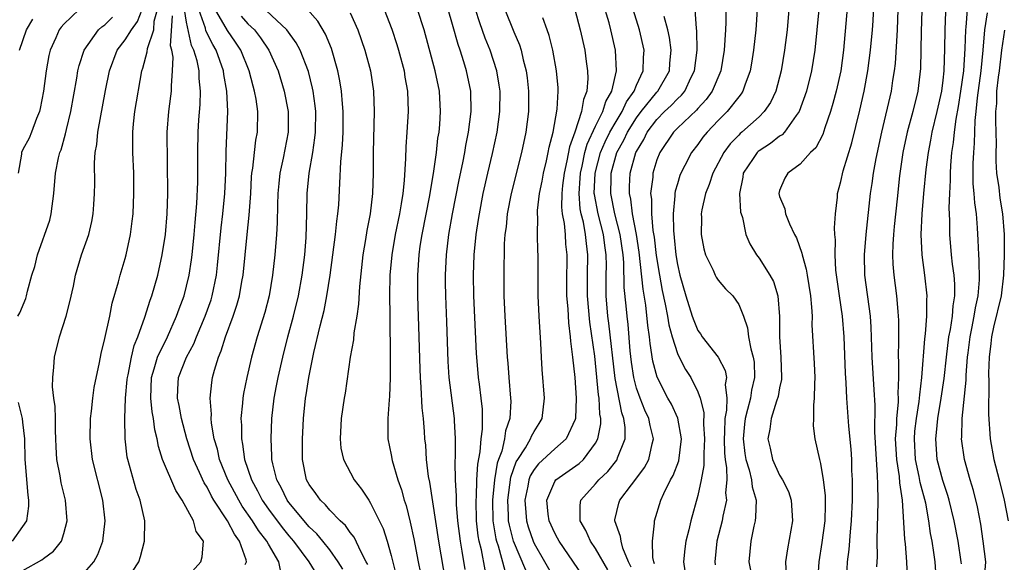
# Model space of a CAD drawing. Units: inches. Extents: x 2514000 to 2517000, y 1536000 to 1539000.
# Drawn here: x 2515073 to 2515169, y 1536753 to 1536806 of the extents above; entities that cross this region are included whole.
import ezdxf

# ---------------------------------------------------------------- set-up
doc = ezdxf.new("R2010")
doc.units = ezdxf.units.IN
doc.header["$MEASUREMENT"] = 0
doc.layers.add('LD25141536_2ft', color=62, linetype='Continuous')

msp = doc.modelspace()

# ---------------------------------------------------------------- linework, layer by layer
at = {"layer": 'LD25141536_2ft'}
for points, elevation in [([(2515153.768, 1536809), (2515153.243, 1536803), (2515152.974, 1536801), (2515152.531, 1536799), (2515152.211, 1536797.789), (2515151.974, 1536797), (2515151.415, 1536795.415), (2515151.218, 1536794.782), (2515150.527, 1536793.473), (2515150.031, 1536793), (2515149, 1536791.856), (2515147.795, 1536791), (2515147.5, 1536790.5), (2515147, 1536789.285), (2515146.923, 1536789), (2515147, 1536788.718), (2515147.504, 1536787.504), (2515147.573, 1536787), (2515147.953, 1536786.047), (2515148.46, 1536785), (2515148.652, 1536784.652), (2515149.176, 1536783.176), (2515149.196, 1536783), (2515149.596, 1536781.597), (2515149.679, 1536781), (2515150.004, 1536779), (2515150.129, 1536777.871), (2515150.168, 1536777), (2515150.16, 1536776.16), (2515150.389, 1536772.389), (2515150.441, 1536771), (2515150.4, 1536770.4), (2515150.393, 1536769), (2515150.299, 1536768.299), (2515150.309, 1536767), (2515150.282, 1536766.283), (2515150.441, 1536765), (2515150.891, 1536763), (2515151, 1536762.594), (2515151.27, 1536761), (2515151.46, 1536759.46), (2515151.468, 1536759), (2515151.448, 1536758.552), (2515151.424, 1536757), (2515151.132, 1536754.868), (2515150.823, 1536753), (2515150.7, 1536751)], 6688), ([(2515153.56, 1536751.56), (2515153.655, 1536753), (2515153.812, 1536754.188), (2515153.921, 1536755.921), (2515154.037, 1536757), (2515154.118, 1536759), (2515154.135, 1536760.135), (2515154.12, 1536761), (2515154.07, 1536761.93), (2515154.047, 1536763), (2515153.988, 1536763.988), (2515153.76, 1536766.24), (2515153.561, 1536769), (2515153.508, 1536770.492), (2515153.443, 1536771.443), (2515153.323, 1536775), (2515153.151, 1536777), (2515152.848, 1536779), (2515152.501, 1536781.499), (2515152.418, 1536783), (2515152.471, 1536784.472), (2515152.413, 1536785), (2515152.369, 1536785.631), (2515152.472, 1536787), (2515152.654, 1536788.654), (2515152.668, 1536789), (2515153, 1536790.179), (2515153.227, 1536791.227), (2515154.053, 1536793.947), (2515154.84, 1536797.16), (2515155.27, 1536799), (2515155.642, 1536801), (2515155.893, 1536803), (2515156.072, 1536805), (2515156.135, 1536805.865), (2515156.235, 1536808.235)], 6690), ([(2515160.965, 1536809), (2515160.849, 1536804.849), (2515160.769, 1536801.231), (2515160.518, 1536799), (2515160.024, 1536797), (2515159.478, 1536795), (2515159.062, 1536793), (2515158.735, 1536790.735), (2515158.486, 1536788.486), (2515158.218, 1536785.782), (2515158.127, 1536785), (2515158.057, 1536784.057), (2515158.033, 1536783), (2515158.074, 1536782.075), (2515158.173, 1536781), (2515158.44, 1536779), (2515158.546, 1536777.454), (2515158.597, 1536777), (2515158.613, 1536776.613), (2515158.621, 1536774.621), (2515158.609, 1536773), (2515158.632, 1536772.632), (2515158.637, 1536771), (2515158.569, 1536769.431), (2515158.587, 1536769), (2515158.583, 1536768.583), (2515158.417, 1536767), (2515158.415, 1536766.415), (2515158.307, 1536765), (2515158.418, 1536763), (2515158.686, 1536761.314), (2515158.715, 1536760.714), (2515158.972, 1536759), (2515159.199, 1536755.199), (2515159.266, 1536754.734), (2515159.416, 1536753), (2515159.475, 1536751.475)], 6694), ([(2515098.174, 1536752.174), (2515098.018, 1536753), (2515097, 1536754.705), (2515096.85, 1536755), (2515096.043, 1536756.043), (2515095.456, 1536757), (2515094.438, 1536758.438), (2515094.096, 1536759), (2515093.026, 1536761), (2515092.228, 1536763), (2515092.012, 1536764.012), (2515091.709, 1536765), (2515091.447, 1536766.553), (2515091.416, 1536767), (2515091.437, 1536767.437), (2515091.319, 1536769), (2515091.475, 1536770.525), (2515091.547, 1536771), (2515091.723, 1536771.723), (2515092.109, 1536773), (2515092.384, 1536773.616), (2515092.793, 1536775), (2515093.557, 1536777), (2515093.926, 1536778.074), (2515094.178, 1536779), (2515094.408, 1536780.408), (2515094.52, 1536781), (2515094.915, 1536785), (2515095.123, 1536786.877), (2515095.276, 1536789), (2515095.363, 1536790.637), (2515095.395, 1536791), (2515095.479, 1536791.479), (2515095.632, 1536793), (2515095.779, 1536794.221), (2515095.925, 1536795), (2515095.955, 1536797), (2515095.792, 1536798.208), (2515095.651, 1536799), (2515095.501, 1536799.501), (2515095.117, 1536801), (2515094.31, 1536803), (2515093.789, 1536803.79), (2515093, 1536804.93), (2515091.511, 1536807.511)], 6648), ([(2515104.275, 1536752.275), (2515103.834, 1536753), (2515103, 1536754.142), (2515102.325, 1536755), (2515101.732, 1536755.732), (2515101, 1536756.415), (2515099, 1536758.782), (2515098.838, 1536759), (2515098.247, 1536760.247), (2515097.824, 1536761), (2515097.428, 1536762.572), (2515097.35, 1536763), (2515097.352, 1536763.352), (2515097.257, 1536765), (2515097.329, 1536767), (2515097.559, 1536769), (2515097.808, 1536770.192), (2515097.957, 1536771), (2515098.411, 1536773), (2515098.91, 1536775), (2515099.457, 1536777), (2515099.948, 1536779), (2515100.307, 1536781), (2515100.559, 1536783), (2515100.698, 1536784.698), (2515100.772, 1536787), (2515100.806, 1536789), (2515100.99, 1536791), (2515101.333, 1536793), (2515101.551, 1536794.449), (2515101.605, 1536795), (2515101.627, 1536797), (2515101.569, 1536797.569), (2515101.373, 1536799), (2515101.313, 1536799.313), (2515100.913, 1536800.913), (2515100.114, 1536803), (2515099.732, 1536803.732), (2515098.816, 1536805), (2515095.794, 1536807.794)], 6652), ([(2515128.162, 1536751), (2515125.429, 1536755), (2515125.285, 1536755.285), (2515125, 1536755.777), (2515124.445, 1536757), (2515124.363, 1536757.637), (2515124.22, 1536759), (2515125, 1536760.841), (2515125.115, 1536761), (2515127.388, 1536762.612), (2515127.809, 1536763), (2515129, 1536764.574), (2515129.229, 1536765), (2515129.514, 1536766.485), (2515129.519, 1536767), (2515129.427, 1536767.427), (2515129.358, 1536769), (2515129.3, 1536769.3), (2515129, 1536772.41), (2515128.921, 1536773.079), (2515128.426, 1536776.426), (2515128.202, 1536779), (2515128.201, 1536781), (2515128.254, 1536783), (2515128.105, 1536784.105), (2515128.031, 1536785), (2515127.814, 1536786.186), (2515127.602, 1536787), (2515127.505, 1536787.505), (2515127.387, 1536789), (2515127.503, 1536790.497), (2515127.519, 1536791), (2515127.684, 1536791.684), (2515127.952, 1536793), (2515128.169, 1536793.83), (2515129, 1536795.592), (2515129.713, 1536797), (2515130.006, 1536797.994), (2515130.586, 1536799), (2515131.051, 1536801), (2515130.954, 1536803), (2515130.508, 1536805), (2515130.327, 1536805.673), (2515129.722, 1536807.722)], 6672), ([(2515078.492, 1536807), (2515077, 1536805.565), (2515076.741, 1536805.259), (2515076.553, 1536805), (2515076.213, 1536804.213), (2515075.646, 1536803), (2515075.524, 1536802.476), (2515075.272, 1536801), (2515075.022, 1536799), (2515074.691, 1536797.309), (2515074.611, 1536797), (2515074.321, 1536796.321), (2515073.837, 1536795), (2515073.592, 1536794.408), (2515073, 1536793.293), (2515072.863, 1536793), (2515072.849, 1536792.849), (2515072.528, 1536791)], 6634), ([(2515073, 1536752.124), (2515074.831, 1536753.169), (2515075, 1536753.326), (2515075.972, 1536754.028), (2515076.756, 1536755), (2515077, 1536755.766), (2515077.311, 1536757), (2515077.153, 1536759), (2515076.72, 1536760.72), (2515076.622, 1536761.378), (2515076.311, 1536763), (2515076.233, 1536764.233), (2515076.222, 1536765), (2515076.187, 1536765.813), (2515076.185, 1536767), (2515076.162, 1536768.162), (2515076.029, 1536769), (2515075.896, 1536770.104), (2515075.903, 1536771), (2515076.019, 1536772.018), (2515076.077, 1536773), (2515076.577, 1536775), (2515077.223, 1536777), (2515077.596, 1536778.404), (2515077.927, 1536779.927), (2515078.14, 1536781), (2515078.737, 1536783), (2515079.427, 1536785), (2515079.727, 1536786.273), (2515079.863, 1536787), (2515079.917, 1536787.917), (2515080.009, 1536789), (2515080.031, 1536789.969), (2515079.995, 1536791.995), (2515080.075, 1536793), (2515080.226, 1536793.774), (2515080.336, 1536795), (2515081.075, 1536799.075), (2515081.449, 1536801), (2515082.196, 1536803), (2515083, 1536804.025), (2515083.599, 1536805), (2515084.199, 1536805.801), (2515084.657, 1536807)], 6638), ([(2515079, 1536751.946), (2515079.93, 1536753), (2515080.312, 1536753.688), (2515080.805, 1536755), (2515081.037, 1536757), (2515080.813, 1536759), (2515079.808, 1536763), (2515079.554, 1536765), (2515079.603, 1536767), (2515079.7, 1536767.7), (2515079.829, 1536769), (2515079.959, 1536770.04), (2515080.47, 1536772.47), (2515080.632, 1536773.368), (2515081, 1536774.807), (2515081.48, 1536777), (2515081.736, 1536778.264), (2515082.353, 1536780.353), (2515082.513, 1536781), (2515083, 1536782.634), (2515083.096, 1536783), (2515083.522, 1536785), (2515083.692, 1536786.308), (2515083.765, 1536787), (2515083.852, 1536789), (2515083.827, 1536791), (2515083.742, 1536793), (2515083.755, 1536794.245), (2515083.737, 1536795), (2515083.804, 1536795.804), (2515083.947, 1536797), (2515084.634, 1536801), (2515084.736, 1536801.264), (2515085.154, 1536802.846), (2515085.177, 1536803.177), (2515085.79, 1536805), (2515085.842, 1536805.842), (2515086.162, 1536807)], 6640), ([(2515083.017, 1536751), (2515084.323, 1536753), (2515084.496, 1536753.504), (2515084.887, 1536755), (2515084.926, 1536757), (2515084.464, 1536759), (2515084.058, 1536760.058), (2515083.244, 1536763), (2515083.205, 1536763.205), (2515082.978, 1536765), (2515082.951, 1536767), (2515083.032, 1536769), (2515083.202, 1536770.798), (2515083.208, 1536771), (2515083.276, 1536771.276), (2515083.606, 1536773), (2515083.868, 1536774.132), (2515084.227, 1536775), (2515084.918, 1536776.918), (2515085.443, 1536778.556), (2515085.612, 1536779), (2515086.186, 1536781), (2515086.628, 1536783), (2515086.944, 1536785), (2515087.105, 1536787), (2515087.155, 1536789), (2515087.104, 1536795), (2515087.257, 1536797), (2515087.47, 1536798.53), (2515087.519, 1536799), (2515087.511, 1536799.511), (2515087.624, 1536801), (2515087.678, 1536802.323), (2515087.559, 1536803), (2515087.441, 1536803.441), (2515087.615, 1536806.385)], 6642), ([(2515089, 1536751.416), (2515090.384, 1536753), (2515090.519, 1536753.481), (2515090.654, 1536755), (2515089.948, 1536755.948), (2515089.667, 1536757), (2515088.568, 1536759), (2515087.953, 1536759.953), (2515086.652, 1536763), (2515086.251, 1536764.251), (2515086.124, 1536765), (2515085.895, 1536765.895), (2515085.773, 1536767), (2515085.643, 1536767.642), (2515085.509, 1536769), (2515085.569, 1536771), (2515085.844, 1536771.844), (2515086.162, 1536773), (2515087.12, 1536775), (2515088.029, 1536777), (2515088.278, 1536777.722), (2515088.758, 1536779), (2515089, 1536779.934), (2515089.248, 1536781), (2515089.478, 1536782.522), (2515089.534, 1536783), (2515089.74, 1536785), (2515089.833, 1536786.167), (2515090.016, 1536788.016), (2515090.102, 1536790.102), (2515090.111, 1536791), (2515090.098, 1536793), (2515090.122, 1536795), (2515090.188, 1536796.188), (2515090.315, 1536797.685), (2515090.366, 1536799), (2515090.231, 1536800.231), (2515090.22, 1536801), (2515090.026, 1536801.974), (2515089.709, 1536803), (2515089.475, 1536803.475), (2515089, 1536805.738), (2515088.807, 1536807)], 6644), ([(2515094.738, 1536752.738), (2515094.844, 1536753), (2515094.815, 1536753.185), (2515094.185, 1536755), (2515093.678, 1536755.678), (2515093.017, 1536757), (2515091.671, 1536759), (2515091.421, 1536759.421), (2515091, 1536760.282), (2515090.716, 1536760.716), (2515090.274, 1536761.725), (2515089.691, 1536763), (2515089.035, 1536765), (2515088.505, 1536767), (2515088.277, 1536768.277), (2515088.12, 1536769), (2515088.143, 1536769.857), (2515088.216, 1536771), (2515088.991, 1536773), (2515089.702, 1536774.298), (2515089.975, 1536775), (2515090.832, 1536777), (2515091.392, 1536778.608), (2515091.515, 1536779), (2515091.914, 1536781), (2515092.024, 1536781.976), (2515092.374, 1536785.626), (2515092.545, 1536787), (2515092.751, 1536789), (2515092.839, 1536791), (2515092.878, 1536793.122), (2515093.024, 1536797), (2515092.942, 1536799), (2515092.649, 1536800.649), (2515092.615, 1536801), (2515091.892, 1536803), (2515091.555, 1536803.555), (2515090.895, 1536804.895), (2515090.84, 1536805.159), (2515090.211, 1536807)], 6646), ([(2515094.329, 1536806.329), (2515095, 1536805.6), (2515095.637, 1536805), (2515096.232, 1536804.232), (2515097.058, 1536803), (2515097.953, 1536801), (2515098.559, 1536799), (2515098.923, 1536797), (2515098.927, 1536795), (2515098.454, 1536792.453), (2515098.136, 1536791), (2515098.018, 1536789.982), (2515097.927, 1536789), (2515097.885, 1536787.885), (2515097.866, 1536786.134), (2515097.805, 1536785), (2515097.647, 1536783), (2515097.416, 1536781), (2515097.073, 1536779), (2515096.641, 1536777.359), (2515095.889, 1536775), (2515095.347, 1536773), (2515094.892, 1536771), (2515094.569, 1536769.431), (2515094.51, 1536769), (2515094.484, 1536768.484), (2515094.318, 1536767), (2515094.363, 1536766.363), (2515094.356, 1536765), (2515094.48, 1536764.48), (2515094.674, 1536763), (2515095.342, 1536761), (2515095.937, 1536759.937), (2515096.397, 1536759), (2515097, 1536758.135), (2515098.336, 1536756.336), (2515099, 1536755.524), (2515099.455, 1536755), (2515100.972, 1536753), (2515101.725, 1536751.725)], 6650), ([(2515106.716, 1536752.716), (2515106.576, 1536753), (2515106.061, 1536753.939), (2515105.389, 1536755.389), (2515105, 1536755.862), (2515104.535, 1536756.535), (2515104.022, 1536757), (2515103, 1536758.052), (2515102.573, 1536758.573), (2515102.095, 1536759), (2515101.653, 1536759.653), (2515101, 1536760.53), (2515100.74, 1536761), (2515100.344, 1536763), (2515100.348, 1536765), (2515100.373, 1536765.627), (2515100.436, 1536767), (2515100.619, 1536769), (2515100.681, 1536769.319), (2515100.941, 1536771), (2515101.447, 1536773.447), (2515102.057, 1536776.057), (2515102.451, 1536777.55), (2515102.732, 1536779), (2515103.041, 1536781), (2515103.574, 1536785), (2515103.699, 1536786.301), (2515103.808, 1536787), (2515103.885, 1536787.885), (2515103.998, 1536790.002), (2515104.079, 1536792.079), (2515104.26, 1536793.741), (2515104.315, 1536795), (2515104.33, 1536797), (2515104.249, 1536797.751), (2515104.154, 1536799), (2515103.998, 1536799.998), (2515103.788, 1536801), (2515103.171, 1536803.171), (2515102.589, 1536804.589), (2515101.851, 1536805.851), (2515100.828, 1536807)], 6654), ([(2515105, 1536806.66), (2515105.743, 1536805), (2515106.442, 1536803), (2515106.981, 1536800.981), (2515107.284, 1536799), (2515107.344, 1536797), (2515107.251, 1536793), (2515107.248, 1536791), (2515107.182, 1536789), (2515106.945, 1536787), (2515106.623, 1536785.377), (2515106.486, 1536784.487), (2515106.23, 1536783), (2515105.901, 1536779.901), (2515105.819, 1536778.181), (2515105.649, 1536777), (2515105.367, 1536775.367), (2515105.317, 1536774.683), (2515105.001, 1536773), (2515104.514, 1536769.487), (2515104.428, 1536769), (2515104.133, 1536767), (2515104.017, 1536765), (2515104.101, 1536764.1), (2515104.336, 1536763), (2515105.392, 1536761), (2515106.103, 1536760.103), (2515106.809, 1536759), (2515107, 1536758.729), (2515108.239, 1536756.239), (2515108.616, 1536755), (2515109, 1536753.606), (2515109.514, 1536751.514)], 6656), ([(2515108.325, 1536807), (2515109.075, 1536805.074), (2515109.568, 1536803.569), (2515109.735, 1536803), (2515110.27, 1536801), (2515110.36, 1536800.36), (2515110.608, 1536799), (2515110.659, 1536797), (2515110.538, 1536795), (2515110.432, 1536793.568), (2515110.407, 1536792.407), (2515110.279, 1536790.279), (2515110.142, 1536789), (2515109.996, 1536787.996), (2515109.814, 1536787), (2515109.4, 1536785), (2515109.066, 1536783), (2515108.892, 1536781), (2515108.848, 1536779), (2515108.876, 1536777.124), (2515108.863, 1536776.863), (2515108.927, 1536773.073), (2515108.927, 1536771), (2515108.859, 1536769.14), (2515108.82, 1536768.82), (2515108.68, 1536767), (2515108.68, 1536765), (2515109, 1536763.461), (2515109.101, 1536762.898), (2515109.668, 1536761), (2515110.032, 1536760.032), (2515110.296, 1536759), (2515110.48, 1536758.48), (2515110.879, 1536756.879), (2515111.222, 1536755.222), (2515111.64, 1536753), (2515111.873, 1536751.873)], 6658), ([(2515114.342, 1536751), (2515113.663, 1536755), (2515112.784, 1536760.784), (2515112.671, 1536761.329), (2515112.479, 1536763), (2515112.383, 1536764.383), (2515112.309, 1536765), (2515112.267, 1536765.733), (2515112.155, 1536767), (2515112.026, 1536768.026), (2515111.95, 1536770.05), (2515111.865, 1536771), (2515111.833, 1536771.834), (2515111.761, 1536775), (2515111.611, 1536779), (2515111.608, 1536781), (2515111.737, 1536783), (2515111.854, 1536783.854), (2515112.033, 1536785), (2515112.79, 1536788.79), (2515113.19, 1536791.19), (2515113.435, 1536793), (2515113.587, 1536794.413), (2515113.688, 1536795), (2515113.756, 1536795.756), (2515113.83, 1536797), (2515113.721, 1536799), (2515113.31, 1536801), (2515112.229, 1536805), (2515111.593, 1536807)], 6660), ([(2515116.236, 1536752.236), (2515115.96, 1536754.04), (2515115.774, 1536755), (2515115.528, 1536757), (2515115.395, 1536758.604), (2515115.383, 1536759), (2515115.394, 1536759.394), (2515115.298, 1536761), (2515115.262, 1536762.739), (2515115.308, 1536763.308), (2515115.303, 1536765), (2515115.209, 1536766.791), (2515115.212, 1536767), (2515114.68, 1536771), (2515114.569, 1536772.569), (2515114.455, 1536776.455), (2515114.351, 1536779), (2515114.325, 1536780.325), (2515114.318, 1536781), (2515114.406, 1536783), (2515114.649, 1536785), (2515115.001, 1536787), (2515115.656, 1536790.344), (2515116.01, 1536792.011), (2515116.201, 1536793), (2515116.309, 1536793.69), (2515116.588, 1536795), (2515116.839, 1536797), (2515116.801, 1536799), (2515116.392, 1536801), (2515116.13, 1536801.87), (2515115.757, 1536803), (2515115.553, 1536803.553), (2515115, 1536805.529), (2515114.567, 1536807)], 6662), ([(2515118.196, 1536752.196), (2515117.83, 1536754.17), (2515117.611, 1536755), (2515117.52, 1536755.52), (2515117.36, 1536757), (2515117.312, 1536759), (2515117.345, 1536759.345), (2515117.387, 1536761), (2515117.474, 1536762.525), (2515117.725, 1536763.725), (2515117.827, 1536765), (2515117.945, 1536765.945), (2515117.957, 1536767), (2515117.925, 1536767.925), (2515117.819, 1536769), (2515117.633, 1536770.368), (2515117.562, 1536771), (2515117.375, 1536773), (2515117.355, 1536773.355), (2515117.093, 1536779), (2515117.054, 1536781), (2515117.116, 1536783), (2515117.312, 1536785), (2515117.556, 1536786.444), (2515117.632, 1536787), (2515118.02, 1536789), (2515118.457, 1536791), (2515118.909, 1536792.909), (2515119.371, 1536795), (2515119.646, 1536797), (2515119.661, 1536799), (2515119.584, 1536799.584), (2515119.344, 1536801), (2515118.686, 1536803), (2515118.2, 1536804.199), (2515117.673, 1536805.673), (2515117.259, 1536807)], 6664), ([(2515120.118, 1536807), (2515121, 1536804.814), (2515121.544, 1536803.544), (2515121.714, 1536803), (2515121.921, 1536802.079), (2515122.219, 1536801), (2515122.314, 1536800.314), (2515122.453, 1536799), (2515122.424, 1536797), (2515122.167, 1536795), (2515121.752, 1536793), (2515120.745, 1536789), (2515120.359, 1536787), (2515120.251, 1536785.749), (2515120.138, 1536785), (2515120.075, 1536784.075), (2515120.034, 1536781), (2515120.036, 1536779), (2515120.12, 1536777), (2515120.359, 1536773), (2515120.413, 1536772.413), (2515120.506, 1536771), (2515120.684, 1536769), (2515120.696, 1536768.696), (2515120.619, 1536767), (2515120.203, 1536765.796), (2515120.107, 1536765), (2515119.82, 1536763.82), (2515119.501, 1536763), (2515119.372, 1536762.628), (2515119.11, 1536761), (2515118.921, 1536759), (2515118.955, 1536757), (2515119.237, 1536755.237), (2515119.298, 1536755), (2515119.462, 1536754.538), (2515120.14, 1536752.14)], 6666), ([(2515126.982, 1536806.982), (2515127.499, 1536805), (2515127.95, 1536803), (2515128.085, 1536801.914), (2515128.226, 1536801), (2515128.245, 1536800.245), (2515128.142, 1536799), (2515127.808, 1536798.192), (2515127.623, 1536797), (2515126.966, 1536795), (2515126.44, 1536793.56), (2515126.197, 1536792.197), (2515125.921, 1536791), (2515125.773, 1536789.773), (2515125.702, 1536789), (2515125.676, 1536787.676), (2515125.747, 1536787), (2515125.932, 1536786.068), (2515126.01, 1536785), (2515126.056, 1536784.056), (2515126.173, 1536783), (2515126.173, 1536782.173), (2515126.142, 1536781), (2515126.165, 1536779), (2515126.279, 1536777.721), (2515126.348, 1536776.348), (2515126.524, 1536775), (2515126.547, 1536774.547), (2515126.746, 1536773), (2515126.963, 1536771), (2515127.104, 1536769), (2515127.029, 1536767), (2515127, 1536766.911), (2515126.116, 1536765), (2515125, 1536764.03), (2515123.428, 1536762.572), (2515123, 1536762.029), (2515122.614, 1536761.386), (2515122.478, 1536761), (2515122.371, 1536760.371), (2515122.078, 1536759), (2515122.187, 1536757.813), (2515122.234, 1536757), (2515122.402, 1536756.402), (2515122.901, 1536755), (2515123, 1536754.782), (2515125, 1536751.259)], 6670), ([(2515130.207, 1536752.207), (2515129, 1536754.287), (2515128.509, 1536755), (2515128.034, 1536756.033), (2515127.493, 1536757), (2515127.479, 1536758.521), (2515127.546, 1536759), (2515129, 1536760.606), (2515129.335, 1536761), (2515130.19, 1536761.81), (2515131.065, 1536762.934), (2515131.107, 1536763), (2515131.154, 1536763.154), (2515131.882, 1536765), (2515131.893, 1536766.106), (2515131.771, 1536767), (2515131.563, 1536767.562), (2515130.907, 1536770.907), (2515130.306, 1536776.306), (2515130.21, 1536777), (2515130.045, 1536779), (2515130.023, 1536780.023), (2515130.027, 1536781), (2515130.054, 1536781.947), (2515130.033, 1536783), (2515129.898, 1536783.898), (2515129.77, 1536785), (2515129.246, 1536787), (2515128.887, 1536788.887), (2515128.877, 1536789), (2515128.948, 1536791), (2515129.477, 1536793), (2515129.935, 1536794.065), (2515130.41, 1536795), (2515131, 1536796.039), (2515131.591, 1536797), (2515132.026, 1536797.974), (2515132.765, 1536799), (2515133, 1536799.602), (2515133.659, 1536801), (2515133.691, 1536802.309), (2515133.739, 1536803), (2515133.29, 1536805), (2515132.686, 1536807)], 6674), ([(2515134.778, 1536752.777), (2515134.695, 1536753), (2515134.603, 1536753.397), (2515134.568, 1536755), (2515134.77, 1536756.77), (2515134.747, 1536757), (2515135.384, 1536759), (2515135.682, 1536759.682), (2515136.343, 1536761), (2515136.579, 1536761.421), (2515137.13, 1536762.87), (2515137.406, 1536765), (2515137.038, 1536767.038), (2515136.412, 1536768.412), (2515136.083, 1536769), (2515135.029, 1536771.029), (2515134.611, 1536772.611), (2515134.331, 1536774.331), (2515134.27, 1536775), (2515134.107, 1536776.107), (2515133.915, 1536778.084), (2515133.644, 1536779.644), (2515133.258, 1536783.258), (2515132.995, 1536785), (2515132.615, 1536787), (2515132.448, 1536788.448), (2515132.32, 1536789), (2515132.329, 1536789.671), (2515132.392, 1536791), (2515132.941, 1536793), (2515133, 1536793.119), (2515133.71, 1536794.29), (2515134.055, 1536795), (2515135, 1536796.245), (2515135.752, 1536797), (2515136.394, 1536797.606), (2515137, 1536798.243), (2515137.399, 1536798.601), (2515137.723, 1536799), (2515138.362, 1536800.362), (2515138.689, 1536801), (2515138.929, 1536803), (2515138.909, 1536804.909), (2515138.873, 1536805.127), (2515138.726, 1536807)], 6678), ([(2515141.75, 1536807), (2515141.747, 1536805.747), (2515141.717, 1536805), (2515141.574, 1536803), (2515141.237, 1536801), (2515140.402, 1536799), (2515139.82, 1536798.18), (2515139, 1536797.319), (2515138.857, 1536797.143), (2515137, 1536795.396), (2515136.605, 1536795), (2515135.271, 1536793), (2515135, 1536792.282), (2515134.616, 1536791), (2515134.593, 1536790.593), (2515134.382, 1536789), (2515134.459, 1536788.459), (2515134.465, 1536787), (2515134.608, 1536785.392), (2515134.722, 1536784.722), (2515134.923, 1536782.923), (2515135.24, 1536781), (2515135.528, 1536779.528), (2515135.817, 1536778.183), (2515136.034, 1536777), (2515136.157, 1536776.157), (2515136.475, 1536775), (2515137, 1536773.364), (2515137.172, 1536773), (2515137.805, 1536771.805), (2515138.32, 1536771), (2515139, 1536769.608), (2515139.228, 1536769), (2515139.587, 1536767.587), (2515139.564, 1536766.436), (2515139.665, 1536765), (2515139.575, 1536763.575), (2515139.596, 1536762.405), (2515139.328, 1536761), (2515139, 1536759.484), (2515138.309, 1536757), (2515138.117, 1536756.118), (2515137.836, 1536755), (2515137.742, 1536754.259), (2515137.611, 1536753), (2515137.898, 1536751)], 6680), ([(2515144.795, 1536807), (2515144.659, 1536805), (2515144.45, 1536803), (2515144.262, 1536801.739), (2515144.132, 1536801), (2515143.597, 1536799.597), (2515143.403, 1536799), (2515143.249, 1536798.751), (2515143, 1536798.457), (2515141.877, 1536797), (2515141, 1536796.129), (2515139.905, 1536795), (2515139.502, 1536794.498), (2515139, 1536793.804), (2515138.38, 1536793), (2515137.744, 1536791.744), (2515137.345, 1536791), (2515137.246, 1536790.754), (2515137, 1536789.951), (2515136.788, 1536789.212), (2515136.756, 1536789), (2515136.757, 1536788.757), (2515136.583, 1536787), (2515136.609, 1536785.391), (2515136.69, 1536784.69), (2515136.843, 1536783), (2515137, 1536782.051), (2515137.247, 1536781), (2515137.842, 1536779), (2515138.458, 1536777), (2515138.594, 1536776.594), (2515139, 1536775.615), (2515139.262, 1536775.262), (2515139.414, 1536775), (2515140.98, 1536772.98), (2515141.679, 1536771.679), (2515141.795, 1536771), (2515141.679, 1536770.321), (2515141.825, 1536769), (2515141.802, 1536767.802), (2515141.645, 1536767), (2515141.618, 1536765.618), (2515141.571, 1536765), (2515141.595, 1536763.595), (2515141.661, 1536763), (2515141.812, 1536762.188), (2515141.831, 1536761), (2515141.723, 1536759.723), (2515141.79, 1536759), (2515141.437, 1536757.437), (2515141.37, 1536757), (2515140.864, 1536755), (2515140.654, 1536753), (2515140.698, 1536752.698)], 6682), ([(2515147.913, 1536807), (2515147.727, 1536805), (2515147.469, 1536803), (2515147.147, 1536801), (2515146.624, 1536799), (2515146.106, 1536797.894), (2515145.502, 1536797), (2515145, 1536796.509), (2515143.319, 1536795), (2515143.143, 1536794.857), (2515143, 1536794.714), (2515142.157, 1536793.844), (2515141.54, 1536793), (2515140.483, 1536791), (2515140.118, 1536789.882), (2515139.743, 1536789), (2515139.399, 1536787.399), (2515139.34, 1536787), (2515139.353, 1536786.647), (2515139.33, 1536785), (2515139.59, 1536783.59), (2515139.744, 1536783), (2515140.486, 1536781.514), (2515140.705, 1536781), (2515140.804, 1536780.805), (2515141, 1536780.531), (2515141.691, 1536779.691), (2515142.408, 1536779), (2515143, 1536778.136), (2515143.464, 1536777), (2515143.854, 1536775.854), (2515143.957, 1536775), (2515144.175, 1536773.825), (2515144.428, 1536773), (2515144.508, 1536772.508), (2515144.552, 1536771), (2515144.243, 1536769.757), (2515144.144, 1536769), (2515143.873, 1536767.873), (2515143.617, 1536767), (2515143.552, 1536766.448), (2515143.423, 1536765), (2515143.592, 1536763.592), (2515143.691, 1536763), (2515144.024, 1536761.976), (2515144.255, 1536761), (2515144.312, 1536760.311), (2515144.691, 1536759), (2515144.656, 1536757.344), (2515144.599, 1536757), (2515144.473, 1536756.473), (2515144.189, 1536755), (2515144.004, 1536753), (2515144.167, 1536752.167)], 6684), ([(2515150.819, 1536807), (2515150.643, 1536805), (2515150.432, 1536803), (2515150.11, 1536801), (2515149.62, 1536799), (2515148.914, 1536797), (2515148.629, 1536796.629), (2515147.479, 1536795), (2515147.254, 1536794.746), (2515147, 1536794.6), (2515146.109, 1536793.891), (2515145, 1536793.183), (2515144.899, 1536793.101), (2515144.798, 1536793), (2515144.419, 1536792.419), (2515143.451, 1536791), (2515143.397, 1536790.603), (2515143.079, 1536789), (2515143.186, 1536787.186), (2515143.233, 1536787), (2515143.357, 1536786.643), (2515143.709, 1536785), (2515144.086, 1536784.086), (2515144.738, 1536783), (2515145, 1536782.664), (2515146.05, 1536781), (2515146.393, 1536780.393), (2515146.824, 1536779), (2515146.985, 1536776.985), (2515146.977, 1536775), (2515147.132, 1536773), (2515147.2, 1536771), (2515147.188, 1536770.811), (2515147, 1536769.991), (2515146.859, 1536769.141), (2515146.704, 1536768.704), (2515146.174, 1536767), (2515146.032, 1536765.968), (2515145.852, 1536765), (2515146.086, 1536764.086), (2515146.301, 1536763), (2515147, 1536761.472), (2515147.282, 1536761), (2515147.855, 1536759.855), (2515148.139, 1536759), (2515148.259, 1536757), (2515147.756, 1536754.244), (2515147.588, 1536753), (2515147.642, 1536751.642)], 6686), ([(2515158.554, 1536807), (2515158.493, 1536805), (2515158.289, 1536801.711), (2515158.205, 1536801), (2515158.044, 1536800.044), (2515157.896, 1536799), (2515156.952, 1536795), (2515156.41, 1536792.41), (2515156.153, 1536791), (2515156.014, 1536789.986), (2515155.856, 1536789), (2515155.427, 1536785), (2515155.261, 1536783), (2515155.315, 1536781), (2515155.861, 1536777), (2515155.935, 1536775.935), (2515156.028, 1536773), (2515156.206, 1536769.794), (2515156.309, 1536768.308), (2515156.289, 1536765.711), (2515156.441, 1536763), (2515156.556, 1536761.444), (2515156.558, 1536760.558), (2515156.601, 1536759), (2515156.579, 1536757.421), (2515156.533, 1536756.533), (2515156.518, 1536755), (2515156.534, 1536753.466), (2515156.483, 1536752.483)], 6692), ([(2515162.346, 1536751), (2515162.222, 1536753), (2515162.092, 1536753.908), (2515161.908, 1536755), (2515161.757, 1536755.757), (2515161.592, 1536757), (2515161.288, 1536758.712), (2515160.751, 1536760.751), (2515160.662, 1536761.338), (2515160.298, 1536763), (2515160.182, 1536765), (2515160.24, 1536765.76), (2515160.387, 1536767), (2515160.647, 1536768.647), (2515160.685, 1536769), (2515160.697, 1536769.304), (2515160.904, 1536771), (2515161.198, 1536774.802), (2515161.269, 1536775.269), (2515161.404, 1536777), (2515161.403, 1536778.597), (2515161.439, 1536779), (2515161.213, 1536781), (2515160.933, 1536783), (2515160.851, 1536785), (2515160.956, 1536787), (2515161.12, 1536789), (2515161.334, 1536791.334), (2515161.547, 1536793), (2515161.795, 1536794.205), (2515161.93, 1536795), (2515162.423, 1536797), (2515162.867, 1536799), (2515163, 1536800.092), (2515163.093, 1536801), (2515163.154, 1536803.154), (2515163.176, 1536805), (2515163.248, 1536806.752)], 6696), ([(2515164.782, 1536752.782), (2515164.77, 1536753), (2515164.466, 1536755), (2515164.085, 1536757), (2515163.592, 1536759), (2515163.461, 1536759.461), (2515162.947, 1536760.947), (2515162.418, 1536763), (2515162.266, 1536765), (2515162.354, 1536765.646), (2515162.481, 1536767), (2515162.81, 1536769), (2515163.09, 1536770.91), (2515163.318, 1536773), (2515163.563, 1536775), (2515163.707, 1536775.707), (2515163.896, 1536777), (2515163.969, 1536778.031), (2515164.141, 1536779), (2515164.135, 1536780.136), (2515164.065, 1536781), (2515163.909, 1536782.091), (2515163.812, 1536783), (2515163.649, 1536785), (2515163.648, 1536786.352), (2515163.584, 1536787.584), (2515163.633, 1536789), (2515163.709, 1536790.291), (2515163.699, 1536791), (2515163.74, 1536791.74), (2515163.858, 1536793), (2515164.014, 1536793.986), (2515164.104, 1536795), (2515164.265, 1536796.265), (2515164.499, 1536797.501), (2515164.732, 1536799), (2515165.017, 1536801), (2515165.163, 1536803.163), (2515165.216, 1536805), (2515165.254, 1536805.254), (2515165.391, 1536807)], 6698), ([(2515167.001, 1536751.001), (2515167.176, 1536753), (2515166.923, 1536755), (2515166.674, 1536756.674), (2515166.367, 1536758.368), (2515165.97, 1536759.97), (2515165.642, 1536761), (2515165.079, 1536763), (2515164.8, 1536765), (2515164.821, 1536765.179), (2515164.851, 1536767), (2515165.241, 1536770.759), (2515165.25, 1536771.25), (2515165.387, 1536773), (2515165.434, 1536773.434), (2515165.625, 1536775), (2515165.804, 1536775.804), (2515166.042, 1536777), (2515166.165, 1536777.835), (2515166.434, 1536779), (2515166.558, 1536780.558), (2515166.526, 1536782.526), (2515166.478, 1536783), (2515166.427, 1536784.428), (2515166.351, 1536785.649), (2515166.245, 1536787), (2515166.082, 1536788.082), (2515166.037, 1536789), (2515165.939, 1536789.939), (2515165.931, 1536791.931), (2515165.985, 1536793), (2515166.069, 1536793.931), (2515166.126, 1536796.126), (2515166.223, 1536797), (2515166.344, 1536798.344), (2515166.718, 1536801), (2515166.919, 1536803), (2515167.07, 1536805), (2515167.327, 1536806.673)], 6700), ([(2515072.48, 1536777), (2515072.68, 1536777.32), (2515073.271, 1536778.729), (2515073.358, 1536779), (2515073.455, 1536779.455), (2515073.87, 1536781), (2515074.15, 1536781.85), (2515074.415, 1536783), (2515075.61, 1536786.389), (2515075.768, 1536787), (2515076.023, 1536789), (2515076.167, 1536791), (2515076.476, 1536792.476), (2515076.609, 1536793), (2515076.727, 1536793.273), (2515077.162, 1536794.839), (2515077.242, 1536795.242), (2515077.668, 1536797), (2515078.265, 1536800.265), (2515078.38, 1536801), (2515078.493, 1536801.508), (2515078.988, 1536803), (2515080.397, 1536805), (2515080.702, 1536805.298), (2515081, 1536805.501), (2515081.761, 1536806.239)], 6636), ([(2515072.652, 1536803), (2515073.349, 1536805), (2515073.947, 1536806.052)], 6632), ([(2515122.165, 1536752.165), (2515120.972, 1536755), (2515120.568, 1536756.568), (2515120.5, 1536757), (2515120.492, 1536757.509), (2515120.421, 1536759), (2515120.723, 1536761.278), (2515121.24, 1536762.76), (2515121.383, 1536763), (2515122.145, 1536764.145), (2515122.645, 1536765), (2515122.737, 1536765.263), (2515123, 1536765.727), (2515123.496, 1536766.504), (2515123.79, 1536767), (2515124.012, 1536769), (2515123.791, 1536771.791), (2515123.712, 1536773), (2515123.647, 1536774.353), (2515123.487, 1536777), (2515123.394, 1536779), (2515123.37, 1536783), (2515123.347, 1536783.347), (2515123.305, 1536785), (2515123.342, 1536786.659), (2515123.312, 1536787), (2515123.322, 1536787.322), (2515123.526, 1536789), (2515123.78, 1536790.22), (2515123.913, 1536791), (2515124.2, 1536792.2), (2515124.373, 1536793), (2515124.467, 1536793.533), (2515124.841, 1536795), (2515125.236, 1536797.236), (2515125.338, 1536799), (2515125.33, 1536799.33), (2515125.186, 1536801), (2515124.821, 1536803), (2515124.457, 1536804.458), (2515124.276, 1536805), (2515123.836, 1536806.164)], 6668), ([(2515132.473, 1536752.474), (2515132.227, 1536753), (2515131.668, 1536754.332), (2515131.488, 1536755), (2515131.453, 1536755.453), (2515130.884, 1536757), (2515130.897, 1536757.103), (2515131.285, 1536758.715), (2515131.376, 1536759), (2515132.526, 1536760.526), (2515132.945, 1536761.055), (2515133.782, 1536762.218), (2515134.195, 1536763), (2515134.53, 1536764.53), (2515134.664, 1536765), (2515134.331, 1536766.331), (2515134.225, 1536767), (2515133.83, 1536767.83), (2515133.352, 1536769), (2515133, 1536769.968), (2515132.727, 1536771), (2515132.515, 1536772.515), (2515132.391, 1536773.609), (2515132.182, 1536776.182), (2515132.083, 1536777), (2515132.001, 1536777.999), (2515131.81, 1536779.81), (2515131.761, 1536782.24), (2515131.686, 1536783), (2515131.404, 1536785), (2515130.89, 1536787), (2515130.496, 1536789), (2515130.514, 1536790.514), (2515130.532, 1536791), (2515131.074, 1536793), (2515131.771, 1536794.229), (2515132.128, 1536795), (2515133, 1536796.389), (2515133.463, 1536797), (2515135, 1536798.91), (2515135.09, 1536799), (2515136.227, 1536801), (2515136.274, 1536801.726), (2515136.391, 1536803), (2515136.236, 1536804.236), (2515136.065, 1536805), (2515135.705, 1536806.295)], 6676), ([(2515169, 1536804.983), (2515168.714, 1536803), (2515168.475, 1536801), (2515168.383, 1536800.383), (2515168.227, 1536799), (2515168.201, 1536797.799), (2515168.121, 1536797), (2515168.1, 1536796.1), (2515168.156, 1536795), (2515168.187, 1536793.813), (2515168.16, 1536793), (2515168.155, 1536792.155), (2515168.213, 1536791), (2515168.424, 1536789.576), (2515168.552, 1536788.552), (2515168.813, 1536787), (2515168.956, 1536785), (2515168.971, 1536783), (2515168.909, 1536781), (2515168.652, 1536779), (2515167.916, 1536775.916), (2515167.718, 1536775), (2515167.657, 1536774.343), (2515167.485, 1536773), (2515167.443, 1536771.443), (2515167.46, 1536770.54), (2515167.429, 1536767.429), (2515167.595, 1536765), (2515167.957, 1536763), (2515168.476, 1536761), (2515168.974, 1536759), (2515169.351, 1536757)], 6702), ([(2515071.985, 1536755), (2515073, 1536756.428), (2515073.363, 1536757), (2515073.585, 1536758.415), (2515073.587, 1536759), (2515073.504, 1536759.504), (2515073.223, 1536763), (2515073.174, 1536765), (2515073, 1536766.643), (2515072.959, 1536767), (2515072.566, 1536768.566)], 6636)]:
    msp.add_lwpolyline(points, dxfattribs=dict(at, elevation=elevation))

doc.saveas('drawing.dxf')
